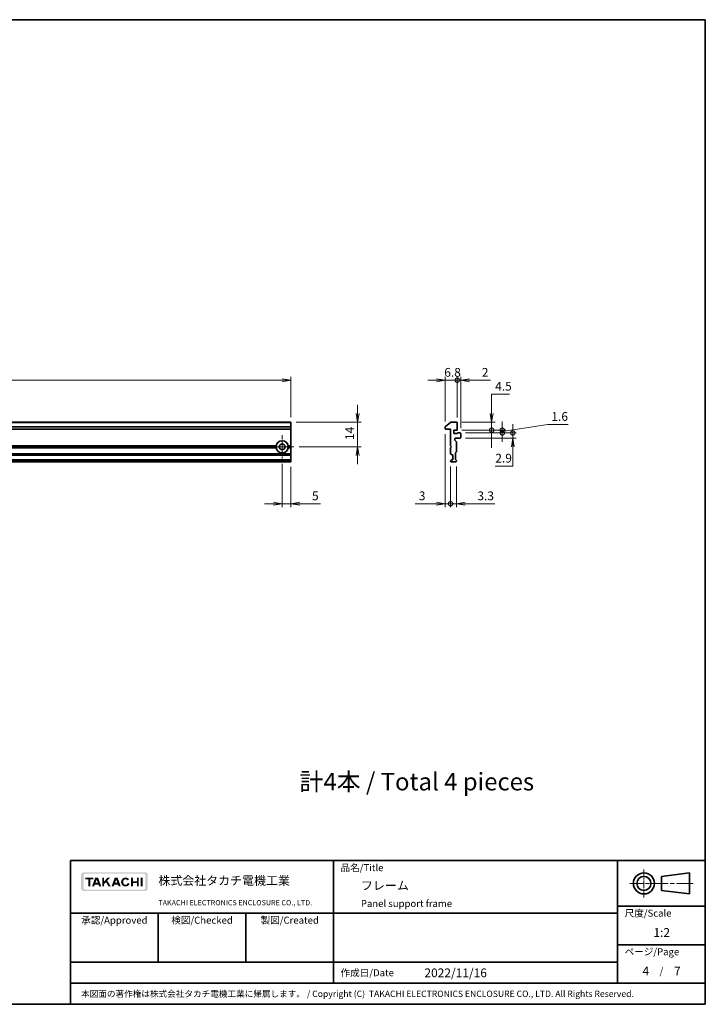
# Model space of a CAD drawing. Units: millimetres. Extents: x 0 to 11986, y 0 to 1967.
# Drawn here: x 6482 to 6872, y 0 to 562 of the extents above; entities that cross this region are included whole.
import ezdxf
from ezdxf.enums import TextEntityAlignment as Align

# ---------------------------------------------------------------- set-up
doc = ezdxf.new("R2010")
doc.units = ezdxf.units.MM
doc.linetypes.add('CHAIN', pattern=[0.35429999999999995, 0.2362, -0.0295, 0.0591, -0.0295])
for name, color, linetype, lineweight in [('Border (ISO)', 7, 'Continuous', 35), ('Center Mark (ISO)', 131, 'Continuous', 18), ('Dimension (ISO)', 7, 'Continuous', 18), ('Dimension (ISO) @ 1', 7, 'Continuous', 18), ('Hatch (ISO)', 1, 'Continuous', 18), ('Symbol (ISO)', 7, 'Continuous', 18), ('Title (ISO)', 7, 'Continuous', 35), ('Visible (ISO)', 7, 'Continuous', 35), ('Visible Narrow (ISO)', 7, 'Continuous', 25)]:
    doc.layers.add(name, color=color, linetype=linetype, lineweight=lineweight)
doc.styles.add('Note Text (TK)', font='MS PGothic.ttf')
doc.styles.add('文字スタイル40', font='MS PGothic.ttf')
doc.styles.add('文字スタイル67', font='arial.ttf')
doc.dimstyles.new('Default - Method 1b (TK)', dxfattribs={"dimscale": 5.5, "dimtxt": 2.5, "dimasz": 2.5, "dimexe": 1, "dimexo": 1.499999999999999, "dimgap": 1, "dimtad": 1, "dimtoh": 1, "dimrnd": 1e-08, "dimdsep": 46, "dimtxsty": 'Note Text (TK)', "dimblk": 'OPEN', "dimcen": 0.09, "dimdle": 5, "dimclrd": 100, "dimclre": 100, "dimclrt": 7, "dimadec": 1, "dimazin": 1, "dimtfac": 1, "dimtmove": 0, "dimatfit": 3, "dimldrblk": 'OPEN', "dimfxl": 1, "dimtolj": 1, "dimlwd": -1, "dimlwe": -1, "dimarcsym": 0})

# ---------------------------------------------------------------- blocks, each defined once
blk = doc.blocks.new('図面枠 tk図枠')
at = {"layer": 'Border (ISO)'}
for p, q in [((14.49999999999999, 289), (405.4999999999999, 289)), ((405.4999999999999, 289), (405.4999999999999, 8.000000000000007)), ((14.50000000000001, 8.000000000000007), (405.4999999999999, 8.000000000000007))]:
    blk.add_line(p, q, dxfattribs=at)
blk = doc.blocks.new('表題欄 tk表題欄')
at = {"layer": 'Hatch (ISO)'}
h = blk.add_hatch(color=256, dxfattribs=at)
edge = h.paths.add_edge_path(flags=0)
edge.add_arc((95.444849922821, 237.346881026017), 0.5958259999999996, 269.9999999999897, 360)
edge.add_line((96.040675922821, 237.3468810260171), (96.04067592282095, 240.7585970260168))
edge.add_arc((95.44484992282096, 240.7585970260169), 0.5958259999999996, 0, 90.0000000000068)
edge.add_line((95.44484992282091, 241.3544230260169), (79.00658192282103, 241.3544230260169))
edge.add_arc((79.00658192282103, 240.7585970260169), 0.5958259999999996, 90, 180)
edge.add_line((78.41075592282102, 240.7585970260168), (78.41075592282081, 237.3468810260171))
edge.add_arc((79.00658192282081, 237.3468810260168), 0.5958259999999996, 180, 270.0000000000205)
edge.add_line((79.00658192282103, 236.7510550260168), (95.44484992282091, 236.751055026017))
edge = h.paths.add_edge_path()
edge.add_line((77.70882392282107, 241.0034570260169), (77.70882392282107, 237.1020210260171))
edge.add_arc((78.41075592282097, 237.102021026017), 0.7019319999998935, 180, 270.000000000008)
edge.add_line((78.41075592282105, 236.4000890260172), (96.04067592282101, 236.4000890260172))
edge.add_arc((96.040675922821, 237.102021026017), 0.7019319999998921, 270, 360)
edge.add_line((96.7426079228209, 237.1020210260171), (96.74260792282098, 241.0034570260169))
edge.add_arc((96.04067592282107, 241.003457026017), 0.7019319999998921, 0, 90.00000000000873)
edge.add_line((96.04067592282095, 241.705389026017), (78.41075592282105, 241.7053890260169))
edge.add_arc((78.41075592282105, 241.0034570260169), 0.7019319999999984, 90.00000000000072, 180)
for points in [[(78.94128592282102, 240.1954190260171), (78.94128592282102, 239.7056990260171), (79.79013392282097, 239.7056990260171), (79.79013392282097, 237.7060090260171), (80.37779792282102, 237.7060090260171), (80.37779792282102, 239.7056990260171), (81.22664592282104, 239.7056990260171), (81.22664592282104, 240.1954190260171)], [(85.55355153134052, 237.7060090260171), (84.81294043548178, 238.9396854897348), (84.28739592282106, 238.3724785432585), (84.28739592282106, 237.7060090260171), (83.76502792282103, 237.7060090260171), (83.76502792282103, 240.1954190260171), (84.28739592282106, 240.1954190260171), (84.28739592282106, 239.1472136578642), (85.2586086041826, 240.1954190260171), (85.97643794456017, 240.1954190260171), (85.18872726044239, 239.3452627384302), (86.172817922821, 237.7060090260171)], [(91.96090243223207, 240.1954190260171), (91.96090243223207, 237.7060090260171), (92.4791894322321, 237.7060090260171), (92.4791894322321, 238.7058540260171), (93.63819343223211, 238.7058540260171), (93.63819343223211, 237.7060090260171), (94.15648043223207, 237.7060090260171), (94.15648043223207, 240.1954190260171), (93.63819343223211, 240.1954190260171), (93.63819343223211, 239.195574026017), (92.4791894322321, 239.195574026017), (92.4791894322321, 240.1954190260171)], [(94.71149643223212, 240.1954190260171), (94.71149643223212, 237.7060090260171), (95.2338644322322, 237.7060090260171), (95.2338644322322, 240.1954190260171)]]:
    blk.add_hatch(color=256, dxfattribs=at).paths.add_polyline_path(points)
h = blk.add_hatch(color=256, dxfattribs=at)
h.paths.add_polyline_path([(82.45967999495221, 238.7589070260171), (81.8218998506899, 238.7589070260171), (82.14078992282104, 239.627313026017)], flags=0)
h.paths.add_polyline_path([(82.64850318183746, 238.2447010260171), (81.63307666380464, 238.2447010260171), (81.43526189659153, 237.7060090260171), (80.81854592282102, 237.7060090260171), (81.73268992282102, 240.1954190260171), (82.54888992282102, 240.1954190260171), (83.46303392282098, 237.7060090260171), (82.84631794905052, 237.7060090260171)])
h = blk.add_hatch(color=256, dxfattribs=at)
h.paths.add_polyline_path([(87.39654585068993, 238.7589070260171), (88.03432599495216, 238.7589070260171), (87.71543592282107, 239.627313026017)], flags=0)
h.paths.add_polyline_path([(87.00990789659151, 237.7060090260171), (87.20772266380467, 238.2447010260171), (88.22314918183736, 238.2447010260171), (88.42096394905047, 237.7060090260171), (89.03767992282091, 237.7060090260171), (88.123535922821, 240.1954190260171), (87.30733592282104, 240.1954190260171), (86.39319192282105, 237.7060090260171)])
h = blk.add_hatch(color=256, dxfattribs=at)
edge = h.paths.add_edge_path()
edge.add_arc((90.39257192282079, 238.9507140260171), 1.273272000000011, 38.55054079078439, 336.5820184016556)
edge.add_line((91.56096443223191, 238.4446700260172), (91.04202846323602, 238.6694270587604))
edge.add_ellipse((90.392571922821, 238.9507140260171), major_axis=(0, -0.7998759999999119), ratio=0.8673469387756529, start_angle=128.5505407907963, end_angle=426.582018401653, ccw=False)
edge.add_line((90.96328818027123, 239.4055047731898), (91.38834540645578, 239.7442231660233))
at = {"layer": 'Title (ISO)'}
for p, q in [((74.70882392282105, 245.052739026017), (255.7088239228211, 245.052739026017)), ((74.70882392282105, 204.052739026017), (74.70882392282105, 245.052739026017)), ((149.7088239228211, 245.052739026017), (149.7088239228211, 210.052739026017)), ((230.7088239228211, 245.052739026017), (230.7088239228211, 210.052739026017)), ((255.7088239228211, 245.052739026017), (255.7088239228211, 204.052739026017)), ((243.2088239228211, 240.552739026017), (251.2088239228211, 241.552739026017)), ((243.2088239228211, 240.552739026017), (243.2088239228211, 236.552739026017)), ((251.2088239228211, 235.552739026017), (251.2088239228211, 241.552739026017)), ((243.2088239228211, 236.552739026017), (251.2088239228211, 235.552739026017)), ((230.7088239228211, 232.052739026017), (255.7088239228211, 232.052739026017)), ((74.70882392282105, 230.052739026017), (230.7088239228211, 230.0527390260171)), ((99.70882392282105, 230.052739026017), (99.70882392282108, 216.052739026017)), ((124.708823922821, 230.052739026017), (124.708823922821, 216.052739026017)), ((230.7088239228211, 221.052739026017), (255.7088239228211, 221.052739026017)), ((74.70882392282105, 216.052739026017), (230.7088239228211, 216.052739026017)), ((255.7088239228211, 210.052739026017), (74.70882392282105, 210.052739026017)), ((74.70882392282105, 204.052739026017), (255.7088239228211, 204.052739026017))]:
    blk.add_line(p, q, dxfattribs=at)
at = {"layer": 'Title (ISO)', "color": 4, "linetype": 'CHAIN', "lineweight": 18, "ltscale": 8.889559745788574}
blk.add_line((238.2088239228211, 242.5527390260171), (238.2088239228211, 234.552739026017), dxfattribs=at)
at = {"layer": 'Title (ISO)', "color": 4, "linetype": 'CHAIN', "lineweight": 18, "ltscale": 20.00163269042969}
blk.add_line((252.2088239228211, 238.552739026017), (234.2088239228211, 238.552739026017), dxfattribs=at)
at = {"layer": 'Title (ISO)'}
for radius in [3, 2]:
    blk.add_circle((238.2088239228211, 238.5527390260171), radius, dxfattribs=at)
at = {"layer": 'Title (ISO)', "color": 1, "char_height": 2.000000029802322, "line_spacing_factor": 1.5, "style": 'Note Text (TK)'}
for s, insert, attachment_point in [('\\fＭＳ Ｐゴシック|b0|i0;{\\H2.0000;品名/Title}', (151.708823922821, 243.052739026017), 4), ('\\fＭＳ Ｐゴシック|b0|i0;{\\H2.0000;尺度/Scale}', (232.7088239228211, 230.052739026017), 4), ('\\fＭＳ Ｐゴシック|b0|i0;{\\H2.0000;承認/Approved}', (87.20882392282105, 228.052739026017), 5), ('\\fＭＳ Ｐゴシック|b0|i0;{\\H2.0000;検図/Checked}', (112.208823922821, 228.0527390260171), 5), ('\\fＭＳ Ｐゴシック|b0|i0;{\\H2.0000;製図/Created}', (137.208823922821, 228.052739026017), 5), ('\\fＭＳ Ｐゴシック|b0|i0;{\\H2.0000;ページ/Page}', (232.7088239228211, 219.052739026017), 4), ('\\fＭＳ Ｐゴシック|b0|i0;{\\H2.0000;作成日/Date}', (151.708823922821, 213.052739026017), 4)]:
    blk.add_mtext(s, dxfattribs=dict(at, insert=insert, attachment_point=attachment_point))
at = {"layer": 'Title (ISO)', "color": 7, "line_spacing_factor": 1.5, "style": 'Note Text (TK)'}
for s, insert, char_height, attachment_point in [('株式会社タカチ電機工業', (99.74260792282095, 239.052739026017), 2.5, 4), ('\\fArial|b0|i0;{\\H1.4986;TAKACHI ELECTRONICS ENCLOSURE CO., LTD.}', (99.74260792282095, 233.052739026017), 1.49859994649887, 4), ('\\fＭＳ Ｐゴシック|b0|i0;{\\H2.0000;/}', (243.2088239228211, 213.5527390260171), 2.000000029802322, 5), ('\\fＭＳ Ｐゴシック|b0|i0;{\\H1.8000;本図面の著作権は株式会社タカチ電機工業に帰属します。 / Copyright (C)\xa0 TAKACHI ELECTRONICS ENCLOSURE CO., LTD. All Rights Reserved.}', (77.70882392282107, 207.052739026017), 1.800000071525573, 4)]:
    blk.add_mtext(s, dxfattribs=dict(at, insert=insert, char_height=char_height, attachment_point=attachment_point))
at = {"layer": 'Title (ISO)', "color": 7}
for tag, p, height, style in [('<品名>_001', (157.524164831912, 236.7033072078352), 2.5, 'Note Text (TK)'), ('<Title>_001', (157.4932713957346, 231.8133120027204), 2.000000029802322, '文字スタイル67'), ('<尺度>_001', (239.8920625591848, 223.302739026017), 2.5, 'Note Text (TK)'), ('<部品サイズ>_001', (108.1818352864574, 211.802739026017), 2.5, 'Note Text (TK)'), ('作成日_001', (175.6250171046392, 211.7814322078352), 2.5, 'Note Text (TK)'), ('<ページ_No.>_001', (237.7926307410029, 212.302739026017), 2.5, 'Note Text (TK)'), ('<総ページ数>_001', (246.7926307410029, 212.302739026017), 2.5, 'Note Text (TK)')]:
    blk.add_attdef(tag, p, '', height=height, dxfattribs=dict(at, style=style))
at = {"layer": 'Title (ISO)', "color": 7, "style": '文字スタイル40'}
blk.add_attdef('<型番>', text='', height=3.000000119209289, dxfattribs=at).set_placement((157.708823922821, 221.552739026017), align=Align.MIDDLE_LEFT)
blk = doc.blocks.new('_Open')
at = {"color": 0, "linetype": 'ByBlock', "lineweight": -2}
for p, q in [((-1, 0.1666666666666666), (0, 0)), ((-1, -0.1666666666666666), (0, 0)), ((0, 0), (-1, 0))]:
    blk.add_line(p, q, dxfattribs=at)
blk = doc.blocks.new('*D89')
at = {"layer": 'Defpoints', "color": 0}
for p in [(6636.187128810011, 356.2122306287653), (6186.18712881001, 332.2122306287654), (6636.187128810011, 332.2122306287653)]:
    blk.add_point(p, dxfattribs=at)
at = {"layer": 'Dimension (ISO)', "color": 100}
for p, q in [((6186.18712881001, 335.2122306287654), (6186.18712881001, 358.2122306287653)), ((6191.18712881001, 356.2122306287653), (6631.187128810011, 356.2122306287653)), ((6636.187128810011, 335.2122306287653), (6636.187128810011, 358.2122306287653))]:
    blk.add_line(p, q, dxfattribs=at)
at = {"layer": 'Dimension (ISO)', "color": 100, "xscale": 5, "yscale": 5, "zscale": 5, "rotation": 180}
blk.add_blockref('_Open', (6186.18712881001, 356.2122306287653), dxfattribs=at)
at = {"layer": 'Dimension (ISO)', "color": 100, "xscale": 5, "yscale": 5, "zscale": 5}
blk.add_blockref('_Open', (6636.187128810011, 356.2122306287653), dxfattribs=at)
at = {"layer": 'Dimension (ISO)', "color": 7, "insert": (6405.988265173646, 360.7122306287653), "char_height": 5, "attachment_point": 4, "style": 'Note Text (TK)'}
blk.add_mtext('\\A1;450', dxfattribs=at)
blk = doc.blocks.new('*D92')
at = {"layer": 'Defpoints', "color": 0}
for p in [(6631.187128810011, 311.5122306287653), (6636.187128810011, 309.7122306287654), (6631.187128810011, 285.7122306287654)]:
    blk.add_point(p, dxfattribs=at)
at = {"layer": 'Dimension (ISO)', "color": 100}
for p, q in [((6631.187128810011, 308.5122306287654), (6631.187128810011, 283.7122306287654)), ((6636.187128810011, 306.7122306287654), (6636.187128810011, 283.7122306287654)), ((6626.187128810009, 285.7122306287654), (6621.18712881001, 285.7122306287654)), ((6631.187128810011, 285.7122306287654), (6636.187128810011, 285.7122306287654)), ((6641.18712881001, 285.7122306287654), (6653.084856125916, 285.7122306287654))]:
    blk.add_line(p, q, dxfattribs=at)
at = {"layer": 'Dimension (ISO)', "color": 100, "xscale": 5, "yscale": 5, "zscale": 5}
blk.add_blockref('_Open', (6631.187128810011, 285.7122306287654), dxfattribs=at)
at = {"layer": 'Dimension (ISO)', "color": 100, "xscale": 5, "yscale": 5, "zscale": 5, "rotation": 180}
blk.add_blockref('_Open', (6636.187128810011, 285.7122306287654), dxfattribs=at)
at = {"layer": 'Dimension (ISO)', "color": 7, "insert": (6648.187128853189, 290.2122306287655), "char_height": 5, "attachment_point": 4, "style": 'Note Text (TK)'}
blk.add_mtext('\\A1;5', dxfattribs=at)
blk = doc.blocks.new('*D93')
at = {"layer": 'Defpoints', "color": 0}
for p in [(6636.187128810013, 332.2122306287655), (6637.887128810014, 318.2122306287655), (6674.187128810011, 318.2122306287655)]:
    blk.add_point(p, dxfattribs=at)
at = {"layer": 'Dimension (ISO)', "color": 100}
for p, q in [((6674.187128810011, 337.2122306287654), (6674.187128810011, 342.2122306287655)), ((6639.187128810013, 332.2122306287655), (6676.187128810012, 332.2122306287655)), ((6674.187128810011, 332.2122306287655), (6674.187128810011, 318.2122306287655)), ((6640.887128810014, 318.2122306287655), (6676.187128810012, 318.2122306287655)), ((6674.187128810011, 313.2122306287655), (6674.187128810011, 308.2122306287655))]:
    blk.add_line(p, q, dxfattribs=at)
at = {"layer": 'Dimension (ISO)', "color": 100, "xscale": 5, "yscale": 5, "zscale": 5}
for p, rotation in [((6674.187128810011, 332.2122306287655), 270), ((6674.187128810011, 318.2122306287655), 90)]:
    blk.add_blockref('_Open', p, dxfattribs=dict(at, rotation=rotation))
at = {"layer": 'Dimension (ISO)', "color": 7, "insert": (6669.68712881001, 322.0730260833089), "char_height": 5, "attachment_point": 4, "rotation": 90, "style": 'Note Text (TK)'}
blk.add_mtext('\\A1;14', dxfattribs=at)
blk = doc.blocks.new('_DotSmall')
at = {"color": 0, "linetype": 'ByBlock', "const_width": 0.5}
blk.add_lwpolyline([(-0.0625, 0, 1), (0.0625, 0, 1)], format="xyb", close=True, dxfattribs=at)
blk = doc.blocks.new('*D94')
at = {"layer": 'Defpoints', "color": 0}
for p in [(6724.228025102807, 356.2122306287653), (6731.028025102805, 331.9122306287654), (6724.228025102807, 329.5717181449701)]:
    blk.add_point(p, dxfattribs=at)
at = {"layer": 'Dimension (ISO)', "color": 100}
for p, q in [((6719.228025102807, 356.2122306287653), (6714.228025102805, 356.2122306287653)), ((6724.228025102807, 332.5717181449701), (6724.228025102807, 358.2122306287653)), ((6731.028025102805, 356.2122306287653), (6724.228025102807, 356.2122306287653)), ((6731.028025102805, 334.9122306287654), (6731.028025102805, 358.2122306287653)), ((6731.028025102805, 356.2122306287653), (6736.028025102806, 356.2122306287653))]:
    blk.add_line(p, q, dxfattribs=at)
at = {"layer": 'Dimension (ISO)', "color": 100, "xscale": 5, "yscale": 5, "zscale": 5}
blk.add_blockref('_Open', (6724.228025102807, 356.2122306287653), dxfattribs=at)
at = {"layer": 'Dimension (ISO)', "color": 100, "xscale": 5, "yscale": 5, "zscale": 5, "rotation": 180}
blk.add_blockref('_DotSmall', (6731.028025102805, 356.2122306287653), dxfattribs=at)
at = {"layer": 'Dimension (ISO)', "color": 7, "insert": (6723.622343284623, 360.7122306287653), "char_height": 5, "attachment_point": 4, "style": 'Note Text (TK)'}
blk.add_mtext('\\A1;6.8', dxfattribs=at)
blk = doc.blocks.new('*D95')
at = {"layer": 'Defpoints', "color": 0}
for p in [(6731.028025102805, 356.2122306287653), (6731.028025102805, 331.9122306287654), (6733.028025102806, 325.8122306287654)]:
    blk.add_point(p, dxfattribs=at)
at = {"layer": 'Dimension (ISO)', "color": 100}
for p, q in [((6731.028025102805, 356.2122306287653), (6721.028025102805, 356.2122306287653)), ((6731.028025102805, 334.9122306287654), (6731.028025102805, 358.2122306287653)), ((6731.028025102805, 356.2122306287653), (6733.028025102806, 356.2122306287653)), ((6733.028025102806, 328.8122306287654), (6733.028025102806, 358.2122306287653)), ((6738.028025102805, 356.2122306287653), (6749.925752418711, 356.2122306287653))]:
    blk.add_line(p, q, dxfattribs=at)
at = {"layer": 'Dimension (ISO)', "color": 100, "xscale": 5, "yscale": 5, "zscale": 5}
blk.add_blockref('_DotSmall', (6731.028025102805, 356.2122306287653), dxfattribs=at)
at = {"layer": 'Dimension (ISO)', "color": 100, "xscale": 5, "yscale": 5, "zscale": 5, "rotation": 180}
blk.add_blockref('_Open', (6733.028025102806, 356.2122306287653), dxfattribs=at)
at = {"layer": 'Dimension (ISO)', "color": 7, "insert": (6745.028025145984, 360.7122306287653), "char_height": 5, "attachment_point": 4, "style": 'Note Text (TK)'}
blk.add_mtext('\\A1;2', dxfattribs=at)
blk = doc.blocks.new('*D96')
at = {"layer": 'Defpoints', "color": 0}
for p in [(6724.228025102807, 328.5122306287653), (6727.228025102807, 310.0122306287655), (6724.228025102807, 285.7122306287654)]:
    blk.add_point(p, dxfattribs=at)
at = {"layer": 'Dimension (ISO)', "color": 100}
for p, q in [((6724.228025102807, 325.5122306287653), (6724.228025102807, 283.7122306287654)), ((6727.228025102807, 307.0122306287654), (6727.228025102807, 283.7122306287654)), ((6719.228025102807, 285.7122306287654), (6707.097634229284, 285.7122306287654)), ((6727.228025102807, 285.7122306287654), (6724.228025102807, 285.7122306287654)), ((6727.228025102807, 285.7122306287654), (6732.228025102806, 285.7122306287654))]:
    blk.add_line(p, q, dxfattribs=at)
at = {"layer": 'Dimension (ISO)', "color": 100, "xscale": 5, "yscale": 5, "zscale": 5, "rotation": 180}
blk.add_blockref('_DotSmall', (6727.228025102807, 285.7122306287654), dxfattribs=at)
at = {"layer": 'Dimension (ISO)', "color": 100, "xscale": 5, "yscale": 5, "zscale": 5}
blk.add_blockref('_Open', (6724.228025102807, 285.7122306287654), dxfattribs=at)
at = {"layer": 'Dimension (ISO)', "color": 7, "insert": (6709.097634229284, 290.2122306287655), "char_height": 5, "attachment_point": 4, "style": 'Note Text (TK)'}
blk.add_mtext('\\A1;3', dxfattribs=at)
blk = doc.blocks.new('*D97')
at = {"layer": 'Defpoints', "color": 0}
for p in [(6727.228025102807, 310.0122306287655), (6730.528025102805, 310.0122306287655), (6727.228025102807, 285.7122306287654)]:
    blk.add_point(p, dxfattribs=at)
at = {"layer": 'Dimension (ISO)', "color": 100}
for p, q in [((6727.228025102807, 307.0122306287654), (6727.228025102807, 283.7122306287654)), ((6730.528025102805, 307.0122306287654), (6730.528025102805, 283.7122306287654)), ((6727.228025102807, 285.7122306287654), (6717.228025102805, 285.7122306287654)), ((6727.228025102807, 285.7122306287654), (6730.528025102805, 285.7122306287654)), ((6735.528025102805, 285.7122306287654), (6752.539388858548, 285.7122306287654))]:
    blk.add_line(p, q, dxfattribs=at)
at = {"layer": 'Dimension (ISO)', "color": 100, "xscale": 5, "yscale": 5, "zscale": 5}
blk.add_blockref('_DotSmall', (6727.228025102807, 285.7122306287654), dxfattribs=at)
at = {"layer": 'Dimension (ISO)', "color": 100, "xscale": 5, "yscale": 5, "zscale": 5, "rotation": 180}
blk.add_blockref('_Open', (6730.528025102805, 285.7122306287654), dxfattribs=at)
at = {"layer": 'Dimension (ISO)', "color": 7, "insert": (6742.528025222184, 290.2122306287655), "char_height": 5, "attachment_point": 4, "style": 'Note Text (TK)'}
blk.add_mtext('\\A1;3.3', dxfattribs=at)
blk = doc.blocks.new('*D98')
at = {"layer": 'Defpoints', "color": 0}
for p in [(6732.72802510281, 326.1122306287655), (6732.72802510281, 323.2122306287655), (6762.719502375535, 323.2122306287655)]:
    blk.add_point(p, dxfattribs=at)
at = {"layer": 'Dimension (ISO)', "color": 100}
for p, q in [((6735.72802510281, 326.1122306287655), (6764.719502375534, 326.1122306287655)), ((6762.719502375535, 326.1122306287655), (6762.719502375535, 331.1122306287655)), ((6762.719502375535, 326.1122306287655), (6762.719502375535, 323.2122306287655)), ((6735.72802510281, 323.2122306287655), (6764.719502375534, 323.2122306287655)), ((6762.719502375535, 318.2122306287655), (6762.719502375535, 307.2207532370846)), ((6762.719502375535, 307.2207532370846), (6752.736547830079, 307.2207532370846))]:
    blk.add_line(p, q, dxfattribs=at)
at = {"layer": 'Dimension (ISO)', "color": 100, "xscale": 5, "yscale": 5, "zscale": 5}
for name, p, rotation in [('_DotSmall', (6762.719502375535, 326.1122306287655), 270), ('_Open', (6762.719502375535, 323.2122306287655), 90)]:
    blk.add_blockref(name, p, dxfattribs=dict(at, rotation=rotation))
at = {"layer": 'Dimension (ISO)', "color": 7, "insert": (6752.736547830079, 311.7207532370827), "char_height": 5, "attachment_point": 4, "style": 'Note Text (TK)'}
blk.add_mtext('\\A1;2.9', dxfattribs=at)
blk = doc.blocks.new('*D99')
at = {"layer": 'Defpoints', "color": 0}
for p in [(6730.72802510281, 327.7122306287655), (6732.72802510281, 326.1122306287655), (6756.728025102813, 326.1122306287655)]:
    blk.add_point(p, dxfattribs=at)
at = {"layer": 'Dimension (ISO)', "color": 100}
for p, q in [((6756.728025102813, 327.7122306287655), (6756.728025102813, 332.7122306287655)), ((6733.728025102809, 327.7122306287655), (6758.728025102813, 327.7122306287655)), ((6735.72802510281, 326.1122306287655), (6758.728025102813, 326.1122306287655)), ((6756.728025102813, 326.9122306287655), (6782.728025102809, 331.0165596690131)), ((6756.728025102813, 327.7122306287655), (6756.728025102813, 326.1122306287655)), ((6756.728025102813, 327.7122306287655), (6756.728025102813, 326.1122306287655)), ((6756.728025102813, 326.1122306287655), (6756.728025102813, 321.1122306287655)), ((6782.728025102809, 331.0165596690131), (6794.313252375535, 331.0165596690132))]:
    blk.add_line(p, q, dxfattribs=at)
at = {"layer": 'Dimension (ISO)', "color": 100, "xscale": 5, "yscale": 5, "zscale": 5}
for p, rotation in [((6756.728025102813, 327.7122306287655), 270), ((6756.728025102813, 326.1122306287655), 90)]:
    blk.add_blockref('_DotSmall', p, dxfattribs=dict(at, rotation=rotation))
at = {"layer": 'Dimension (ISO)', "color": 7, "insert": (6784.728025102807, 335.5165596690112), "char_height": 5, "attachment_point": 4, "style": 'Note Text (TK)'}
blk.add_mtext('\\A1;1.6', dxfattribs=at)
blk = doc.blocks.new('*D100')
at = {"layer": 'Defpoints', "color": 0}
for p in [(6730.72802510281, 332.2122306287655), (6730.72802510281, 327.7122306287655), (6750.665525102808, 327.7122306287655)]:
    blk.add_point(p, dxfattribs=at)
at = {"layer": 'Dimension (ISO)', "color": 100}
for p, q in [((6750.665525102808, 337.2122306287655), (6750.665525102808, 348.2747307498391)), ((6750.665525102808, 348.2747307498391), (6760.790525102809, 348.2747307498391)), ((6733.728025102809, 332.2122306287655), (6752.665525102807, 332.2122306287655)), ((6750.665525102808, 327.7122306287655), (6750.665525102808, 332.2122306287655)), ((6733.728025102809, 327.7122306287655), (6752.665525102807, 327.7122306287655)), ((6750.665525102808, 327.7122306287655), (6750.665525102808, 317.7122306287655))]:
    blk.add_line(p, q, dxfattribs=at)
at = {"layer": 'Dimension (ISO)', "color": 100, "xscale": 5, "yscale": 5, "zscale": 5}
for name, p, rotation in [('_Open', (6750.665525102808, 332.2122306287655), 270), ('_DotSmall', (6750.665525102808, 327.7122306287655), 90)]:
    blk.add_blockref(name, p, dxfattribs=dict(at, rotation=rotation))
at = {"layer": 'Dimension (ISO)', "color": 7, "insert": (6752.665525102806, 352.7747307498371), "char_height": 5, "attachment_point": 4, "style": 'Note Text (TK)'}
blk.add_mtext('\\A1;4.5', dxfattribs=at)

msp = doc.modelspace()

# ---------------------------------------------------------------- linework, layer by layer
at = {"layer": 'Center Mark (ISO)', "linetype": 'CHAIN', "ltscale": 7.444989681243896}
for p, q in [((6631.187128810011, 324.9122306287654), (6631.187128810011, 311.5122306287653)), ((6637.887128810011, 318.2122306287654), (6624.487128810011, 318.2122306287654))]:
    msp.add_line(p, q, dxfattribs=at)
at = {"layer": 'Visible (ISO)'}
for p, q in [((6186.18712881001, 332.2122306287654), (6636.187128810011, 332.2122306287653)), ((6636.187128810011, 332.1426970126446), (6636.187128810011, 332.2122306287653)), ((6636.187128810011, 332.1426970126446), (6636.187128810011, 329.8021845288493)), ((6727.144584763461, 332.1426970126446), (6724.335969782908, 329.8021845288493)), ((6730.728025102806, 332.2122306287654), (6727.336640083361, 332.2122306287653)), ((6731.028025102805, 328.0122306287654), (6731.028025102805, 331.9122306287654)), ((6186.18712881001, 328.2122306287655), (6636.187128810011, 328.2122306287654)), ((6636.187128810011, 329.5717181449701), (6636.187128810011, 329.8021845288494)), ((6636.187128810011, 329.5717181449701), (6636.187128810011, 328.5122306287655)), ((6636.187128810011, 328.2122306287655), (6636.187128810011, 328.5122306287655)), ((6636.187128810011, 328.2122306287655), (6636.187128810011, 318.7122306287654)), ((6724.228025102807, 329.5717181449701), (6724.228025102807, 328.5122306287655)), ((6724.528025102805, 328.2122306287654), (6727.228025102807, 328.2122306287655)), ((6727.228025102807, 328.2122306287655), (6727.228025102807, 318.7122306287654)), ((6729.028025102805, 327.7122306287654), (6730.728025102806, 327.7122306287654)), ((6729.028025102805, 325.7122306287655), (6729.028025102805, 327.7122306287654)), ((6731.745182390333, 326.1122306287654), (6731.293710527755, 326.1122306287654)), ((6732.728025102805, 326.1122306287654), (6732.31086781528, 326.1122306287654)), ((6730.728025102806, 325.7122306287655), (6729.028025102805, 325.7122306287655)), ((6729.728025102805, 322.0864946974773), (6729.728025102805, 322.9122306287654)), ((6730.440157137161, 321.2500985944095), (6729.815893068449, 321.8743626631213)), ((6730.028025102805, 323.2122306287654), (6732.728025102805, 323.2122306287654)), ((6730.528025102805, 315.3864946974774), (6730.528025102805, 321.0379665600535)), ((6733.028025102806, 323.5122306287653), (6733.028025102806, 325.8122306287654)), ((6412.310369768132, 318.7122306287655), (6627.723027194874, 318.7122306287654)), ((6412.310369768132, 317.7122306287654), (6627.723027194874, 317.7122306287654)), ((6412.41662881001, 318.2122306287654), (6628.187128810011, 318.2122306287654)), ((6634.187128810011, 318.2122306287654), (6636.187128810011, 318.2122306287654)), ((6634.651230425149, 318.7122306287654), (6636.187128810011, 318.7122306287654)), ((6634.651230425149, 317.7122306287654), (6636.187128810011, 317.7122306287654)), ((6636.187128810011, 318.7122306287654), (6636.187128810011, 318.2122306287654)), ((6636.187128810011, 318.2122306287654), (6636.187128810011, 317.7122306287654)), ((6636.187128810011, 317.7122306287654), (6636.187128810011, 314.3364946974773)), ((6727.228025102807, 318.7122306287654), (6727.728025102805, 318.2122306287654)), ((6727.728025102805, 318.2122306287654), (6727.228025102807, 317.7122306287654)), ((6727.228025102807, 317.7122306287654), (6727.228025102807, 314.3364946974773)), ((6730.11589306845, 314.8500985944095), (6730.440157137161, 315.1743626631214)), ((6186.18712881001, 313.7122306287655), (6636.187128810011, 313.7122306287654)), ((6186.18712881001, 310.7122306287654), (6636.187128810011, 310.7122306287654)), ((6186.18712881001, 309.7122306287654), (6636.187128810011, 309.7122306287654)), ((6636.187128810011, 314.1243626631214), (6636.187128810011, 314.3364946974773)), ((6636.187128810011, 314.1243626631214), (6636.187128810011, 313.8000985944094)), ((6636.187128810011, 313.7122306287654), (6636.187128810011, 313.8000985944094)), ((6636.187128810011, 313.7122306287654), (6636.187128810011, 313.4122306287654)), ((6636.187128810011, 313.4122306287654), (6636.187128810011, 311.0122306287653)), ((6636.187128810011, 311.0122306287653), (6636.187128810011, 310.7122306287654)), ((6636.187128810011, 310.6243626631214), (6636.187128810011, 310.7122306287654)), ((6636.187128810011, 310.6243626631214), (6636.187128810011, 310.3000985944094)), ((6636.187128810011, 310.0879665600535), (6636.187128810011, 310.3000985944095)), ((6636.187128810011, 310.0879665600535), (6636.187128810011, 310.0122306287655)), ((6636.187128810011, 309.7122306287654), (6636.187128810011, 310.0122306287655)), ((6727.228025102807, 310.0879665600535), (6727.228025102807, 310.0122306287655)), ((6727.31589306845, 314.1243626631214), (6727.640157137162, 313.8000985944094)), ((6727.640157137162, 310.6243626631214), (6727.31589306845, 310.3000985944094)), ((6727.528025102805, 309.7122306287654), (6730.228025102807, 309.7122306287654)), ((6727.852289171519, 313.7122306287654), (6728.228025102805, 313.7122306287654)), ((6728.228025102805, 310.7122306287654), (6727.852289171519, 310.7122306287654)), ((6728.528025102805, 313.4122306287654), (6728.528025102805, 311.0122306287653)), ((6730.028025102805, 311.1364946974774), (6730.028025102805, 314.6379665600534)), ((6730.440157137161, 310.6000985944094), (6730.11589306845, 310.9243626631214)), ((6730.528025102805, 310.0122306287655), (6730.528025102805, 310.3879665600535))]:
    msp.add_line(p, q, dxfattribs=at)
msp.add_circle((6631.187128810011, 318.2122306287654), 1.7, dxfattribs=at)
for centre, radius, start, end in [((6727.336640083361, 331.9122306287653), 0.3000000000000025, 90, 129.8055710922592), ((6730.728025102806, 331.9122306287654), 0.3000000000000047, 0, 90), ((6724.528025102805, 329.5717181449701), 0.3000000000000014, 129.8055710922722, 180), ((6724.528025102805, 328.5122306287655), 0.299999999999998, 180, 270), ((6730.728025102806, 328.0122306287654), 0.299999999999998, 270, 0), ((6731.293710527755, 325.8122306287654), 0.3000000000000025, 90, 160.5287793655179), ((6732.028025102805, 326.0122306287653), 0.3000000000000011, 19.47122063448202, 160.5287793655154), ((6732.728025102805, 325.8122306287654), 0.3000000000000047, 0, 90), ((6631.187128810011, 318.2122306287654), 3.5, 8.213210701743668, 171.7867892982575), ((6730.028025102805, 322.9122306287654), 0.3000000000000014, 90, 180), ((6730.028025102805, 322.0864946974773), 0.3000000000000077, 180, 225.0000000000065), ((6730.228025102807, 321.0379665600535), 0.2999999999999859, 0, 44.99999999999151), ((6730.728025102806, 326.0122306287653), 0.3000000000000002, 270, 340.5287793654853), ((6732.728025102805, 323.5122306287653), 0.3000000000000014, 270, 0), ((6631.187128810011, 318.2122306287654), 3.499999999999988, 188.2132107017413, 351.7867892982585), ((6730.328025102807, 314.6379665600536), 0.2999999999999947, 135.0000000000085, 180), ((6730.228025102807, 315.3864946974772), 0.2999999999999803, 315.0000000000085, 0), ((6727.528025102805, 314.3364946974773), 0.3000000000000025, 180, 224.9999999999915), ((6727.528025102805, 310.0879665600535), 0.2999999999999719, 134.9999999999935, 180), ((6727.528025102805, 310.0122306287655), 0.3000000000000003, 180, 270), ((6727.852289171519, 314.0122306287654), 0.2999999999999984, 225.0000000000065, 270), ((6727.852289171519, 310.4122306287654), 0.2999999999999925, 90, 135.0000000000096), ((6728.228025102805, 313.4122306287654), 0.3000000000000011, 0, 90), ((6728.228025102805, 311.0122306287653), 0.3000000000000025, 270, 0), ((6730.328025102807, 311.1364946974774), 0.2999999999999971, 180, 224.9999999999915), ((6730.228025102807, 310.0122306287655), 0.3000000000000019, 270, 0), ((6730.228025102807, 310.3879665600535), 0.2999999999999858, 0, 44.99999999999151)]:
    msp.add_arc(centre, radius, start, end, dxfattribs=at)
for points in [[(6628.187128810011, 318.2122306287654), (6627.955078002442, 318.4442814363348), (6627.723027194874, 318.7122306287654)], [(6627.723027194874, 317.7122306287654), (6627.955078002442, 317.9801798211965), (6628.187128810011, 318.2122306287654)], [(6634.651230425149, 318.7122306287654), (6634.41917961758, 318.4442814363348), (6634.187128810011, 318.2122306287654)], [(6634.187128810011, 318.2122306287654), (6634.41917961758, 317.9801798211965), (6634.651230425149, 317.7122306287654)]]:
    msp.add_open_spline(points, degree=2, dxfattribs=at)
at = {"layer": 'Visible Narrow (ISO)'}
for p, q in [((6186.18712881001, 332.1426970126446), (6636.187128810011, 332.1426970126446)), ((6186.18712881001, 329.8021845288494), (6636.187128810011, 329.8021845288493)), ((6186.18712881001, 329.5717181449701), (6636.187128810011, 329.5717181449701)), ((6186.18712881001, 328.5122306287655), (6636.187128810011, 328.5122306287655)), ((6186.18712881001, 314.3364946974774), (6636.187128810011, 314.3364946974773)), ((6186.18712881001, 314.1243626631214), (6636.187128810011, 314.1243626631214)), ((6186.18712881001, 313.8000985944095), (6636.187128810011, 313.8000985944094)), ((6186.18712881001, 313.4122306287654), (6636.187128810011, 313.4122306287654)), ((6186.18712881001, 311.0122306287654), (6636.187128810011, 311.0122306287653)), ((6186.18712881001, 310.6243626631214), (6636.187128810011, 310.6243626631214)), ((6186.18712881001, 310.3000985944095), (6636.187128810011, 310.3000985944094)), ((6186.18712881001, 310.0879665600535), (6636.187128810011, 310.0879665600535)), ((6186.18712881001, 310.0122306287655), (6636.187128810011, 310.0122306287655))]:
    msp.add_line(p, q, dxfattribs=at)

# ---------------------------------------------------------------- block references
at = {"xscale": 2, "yscale": 2, "zscale": 2}
msp.add_blockref('図面枠 tk図枠', (6061.5, -16.00000000000001), dxfattribs=at)
ref = msp.add_blockref('表題欄 tk表題欄', (6361.082352154357, -408.105478052034), dxfattribs=dict(xscale=2, yscale=2, zscale=2))
ref.add_attrib('<品名>_001', 'フレーム', (6676.130681818182, 65.30113636363635), dxfattribs={"layer": 'Title (ISO)', "color": 7, "height": 5, "style": 'Note Text (TK)'})
ref.add_attrib('<尺度>_001', '1:2', (6842.926136363637, 38.50000000000001), dxfattribs={"layer": 'Title (ISO)', "color": 7, "height": 5, "style": 'Note Text (TK)'})
ref.add_attrib('作成日_001', '2022/11/16', (6712.332386363637, 15.45738636363633), dxfattribs={"layer": 'Title (ISO)', "color": 7, "height": 5, "style": 'Note Text (TK)'})
ref.add_attrib('<Title>_001', 'Panel support frame', (6676.068894945827, 55.52114595340669), dxfattribs={"layer": 'Title (ISO)', "color": 7, "height": 4.000000059604644, "style": '文字スタイル67'})
ref.add_attrib('<ページ_No.>_001', '4', (6836.667613636364, 16.49999999999998), dxfattribs={"layer": 'Title (ISO)', "color": 7, "height": 5, "style": 'Note Text (TK)'})
ref.add_attrib('<総ページ数>_001', '7', (6854.667613636363, 16.49999999999998), dxfattribs={"layer": 'Title (ISO)', "color": 7, "height": 5, "style": 'Note Text (TK)'})

# ---------------------------------------------------------------- texts
at = {"layer": 'Symbol (ISO)', "color": 7, "insert": (6641.061721184851, 127.0930525729181), "char_height": 10, "width": 142.5730991363525, "attachment_point": 4, "line_spacing_factor": 1.5, "style": 'Note Text (TK)'}
msp.add_mtext('\\fＭＳ Ｐゴシック|b0|i0;{\\H10.0000;計4本 / Total 4 pieces}', dxfattribs=at)

# ---------------------------------------------------------------- dimensions: what is measured, and where the dimension line sits
at = {"layer": 'Dimension (ISO) @ 1', "color": 100}
for base, p1, p2, angle, override, picture, middle in [((6636.187128810011, 356.2122306287653), (6186.18712881001, 332.2122306287654), (6636.187128810011, 332.2122306287653), 180, {"dimscale": 1, "dimtxt": 5, "dimasz": 5, "dimexe": 2, "dimexo": 2.999999999999999, "dimgap": 2, "dimdec": 2, "dimcen": 0.18, "dimtol": 0, "dimlim": 0, "dimtp": 0, "dimtm": 0, "dimtdec": 2, "dimtix": 0, "dimtofl": 0, "dimtmove": 0, "dimatfit": 1}, '*D89', (6411.18712881001, 356.2122306287653)), ((6750.665525102808, 327.7122306287655), (6730.728025102806, 332.2122306287654), (6730.728025102806, 327.7122306287654), 90, {"dimscale": 1, "dimtxt": 5, "dimasz": 5, "dimexe": 2, "dimexo": 2.999999999999999, "dimgap": 2, "dimdec": 2, "dimblk2": 'DotSmall', "dimsah": 1, "dimcen": 0.18, "dimdle": 0, "dimtol": 0, "dimlim": 0, "dimtp": 0, "dimtm": 0, "dimtdec": 2, "dimtix": 0, "dimtofl": 1, "dimtmove": 0, "dimatfit": 1}, '*D100', (6756.728025102806, 348.2747307498371)), ((6674.187128810011, 318.2122306287655), (6636.187128810011, 332.2122306287653), (6637.887128810011, 318.2122306287654), 270, {"dimscale": 1, "dimtxt": 5, "dimasz": 5, "dimexe": 2, "dimexo": 2.999999999999999, "dimgap": 2, "dimdec": 2, "dimcen": 0.18, "dimtol": 0, "dimlim": 0, "dimtp": 0, "dimtm": 0, "dimtdec": 2, "dimtix": 0, "dimtofl": 1, "dimtmove": 0, "dimatfit": 1}, '*D93', (6674.18712881001, 325.2122306287635)), ((6756.728025102813, 326.1122306287655), (6730.728025102806, 327.7122306287654), (6732.728025102805, 326.1122306287654), 90, {"dimscale": 1, "dimtxt": 5, "dimasz": 5, "dimexe": 2, "dimexo": 2.999999999999999, "dimgap": 2, "dimtih": 1, "dimtoh": 1, "dimdec": 2, "dimblk1": 'DotSmall', "dimblk2": 'DotSmall', "dimsah": 1, "dimcen": 0.18, "dimdle": 0, "dimtol": 0, "dimlim": 0, "dimtp": 0, "dimtm": 0, "dimtdec": 2, "dimtix": 0, "dimtofl": 1, "dimtmove": 1, "dimatfit": 1}, '*D99', (6784.728025102807, 331.0165596690112)), ((6762.719502375535, 323.2122306287655), (6732.728025102805, 326.1122306287654), (6732.728025102805, 323.2122306287654), 90, {"dimscale": 1, "dimtxt": 5, "dimasz": 5, "dimexe": 2, "dimexo": 2.999999999999999, "dimgap": 2, "dimdec": 2, "dimblk1": 'DotSmall', "dimsah": 1, "dimcen": 0.18, "dimdle": 0, "dimtol": 0, "dimlim": 0, "dimtp": 0, "dimtm": 0, "dimtdec": 2, "dimtix": 0, "dimtofl": 1, "dimtmove": 0, "dimatfit": 1}, '*D98', (6756.728025102806, 307.2207532370827)), ((6631.187128810011, 285.7122306287654), (6636.187128810011, 309.7122306287654), (6631.187128810011, 311.5122306287653), 180, {"dimscale": 1, "dimtxt": 5, "dimasz": 5, "dimexe": 2, "dimexo": 2.999999999999999, "dimgap": 2, "dimdec": 2, "dimcen": 0.18, "dimtol": 0, "dimlim": 0, "dimtp": 0, "dimtm": 0, "dimtdec": 2, "dimtix": 0, "dimtofl": 1, "dimtmove": 0, "dimatfit": 1}, '*D92', (6649.635992489553, 285.7122306287654))]:
    dim = msp.add_linear_dim(base=base, p1=p1, p2=p2, angle=angle, dimstyle='Default - Method 1b (TK)', override=override, dxfattribs=at)
    dim.commit()
    dim.dimension.update_dxf_attribs({"geometry": picture, "text_midpoint": middle, "dimtype": 128})
for base, p1, p2, override, picture, middle in [((6724.228025102807, 356.2122306287653), (6731.028025102805, 331.9122306287654), (6724.228025102807, 329.5717181449701), {"dimscale": 1, "dimtxt": 5, "dimasz": 5, "dimexe": 2, "dimexo": 2.999999999999999, "dimgap": 2, "dimdec": 2, "dimblk1": 'DotSmall', "dimsah": 1, "dimcen": 0.18, "dimdle": 0, "dimtol": 0, "dimlim": 0, "dimtp": 0, "dimtm": 0, "dimtdec": 2, "dimtix": 0, "dimtofl": 1, "dimtmove": 0, "dimatfit": 1}, '*D94', (6727.628025102806, 356.2122306287653)), ((6731.028025102805, 356.2122306287653), (6733.028025102806, 325.8122306287654), (6731.028025102805, 331.9122306287654), {"dimscale": 1, "dimtxt": 5, "dimasz": 5, "dimexe": 2, "dimexo": 2.999999999999999, "dimgap": 2, "dimdec": 2, "dimblk2": 'DotSmall', "dimsah": 1, "dimcen": 0.18, "dimdle": 0, "dimtol": 0, "dimlim": 0, "dimtp": 0, "dimtm": 0, "dimtdec": 2, "dimtix": 0, "dimtofl": 1, "dimtmove": 0, "dimatfit": 1}, '*D95', (6746.476888782348, 356.2122306287653)), ((6724.228025102807, 285.7122306287654), (6727.228025102807, 310.0122306287655), (6724.228025102807, 328.5122306287653), {"dimscale": 1, "dimtxt": 5, "dimasz": 5, "dimexe": 2, "dimexo": 2.999999999999999, "dimgap": 2, "dimdec": 2, "dimblk1": 'DotSmall', "dimsah": 1, "dimcen": 0.18, "dimdle": 0, "dimtol": 0, "dimlim": 0, "dimtp": 0, "dimtm": 0, "dimtdec": 2, "dimtix": 0, "dimtofl": 1, "dimtmove": 0, "dimatfit": 1}, '*D96', (6710.546497865647, 285.7122306287654)), ((6727.228025102807, 285.7122306287654), (6730.528025102805, 310.0122306287655), (6727.228025102807, 310.0122306287655), {"dimscale": 1, "dimtxt": 5, "dimasz": 5, "dimexe": 2, "dimexo": 2.999999999999999, "dimgap": 2, "dimdec": 2, "dimblk2": 'DotSmall', "dimsah": 1, "dimcen": 0.18, "dimdle": 0, "dimtol": 0, "dimlim": 0, "dimtp": 0, "dimtm": 0, "dimtdec": 2, "dimtix": 0, "dimtofl": 1, "dimtmove": 0, "dimatfit": 1}, '*D97', (6746.533707040367, 285.7122306287654))]:
    dim = msp.add_linear_dim(base=base, p1=p1, p2=p2, dimstyle='Default - Method 1b (TK)', override=override, dxfattribs=at)
    dim.commit()
    dim.dimension.update_dxf_attribs({"geometry": picture, "text_midpoint": middle, "dimtype": 128})

doc.saveas('drawing.dxf')
